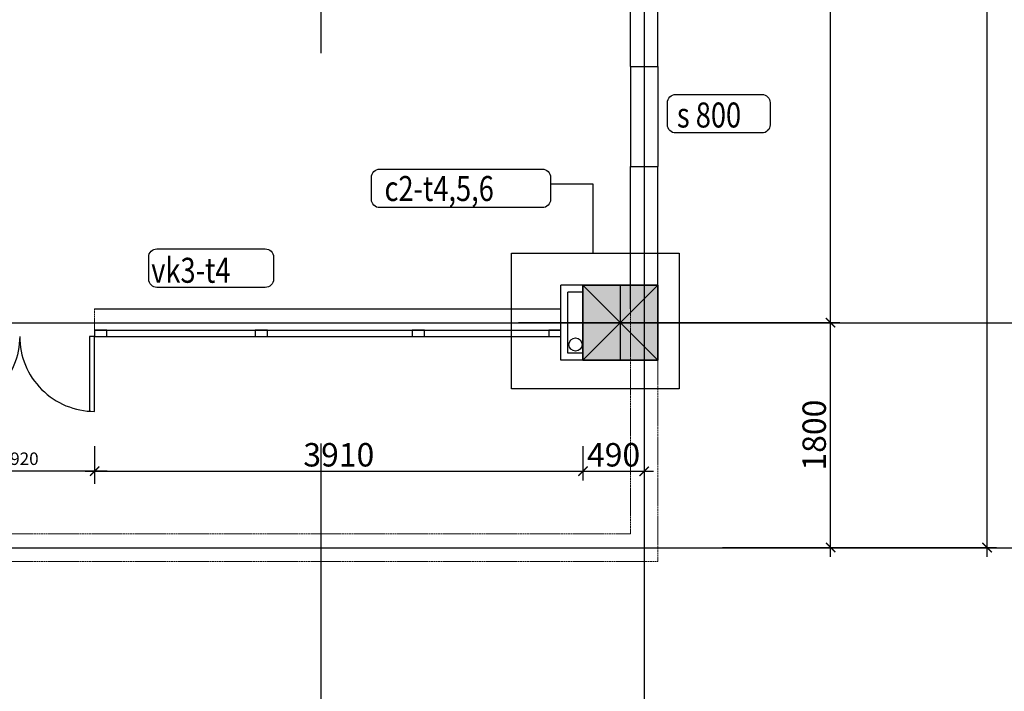
# Model space of a CAD drawing. Units: millimetres. Extents: x -788089 to 6126628, y -1301552 to -1139635.
# Drawn here: x 184492 to 200256, y -1286059 to -1275311 of the extents above; entities that cross this region are included whole.
import ezdxf

# ---------------------------------------------------------------- set-up
doc = ezdxf.new("R2010")
doc.units = ezdxf.units.MM
doc.header["$LTSCALE"] = 50
for name, pattern in [('ACAD_ISO10W100', [18, 12, -3, 0, -3]), ('DASHED2', [0.375, 0.25, -0.125]), ('HIDDEN', [0.375, 0.25, -0.125])]:
    doc.linetypes.add(name, pattern=pattern)
for name, color, linetype in [('1-KYHIEU', 1, 'Continuous'), ('3_Strirrup', 6, 'Continuous'), ('4-TUONG', 4, 'Continuous'), ('4_Text', 7, 'Continuous'), ('6', 6, 'Continuous'), ('BRICK', 32, 'Continuous'), ('netmanh', 145, 'Continuous'), ('TRUC', 8, 'ACAD_ISO10W100')]:
    doc.layers.add(name, color=color, linetype=linetype)
doc.layers.add('7', color=8, linetype='Continuous', lineweight=9)
doc.styles.add('FONT_VN', font='vntimeh.shx', dxfattribs={"width": 0.8, "bigfont": 'vn.shx'})
doc.styles.add('GHICHUCOC', font='vntimeh.shx', dxfattribs={"width": 0.85, "bigfont": 'vns.shx'})
doc.styles.add('ROMANS', font='romans.shx', dxfattribs={"width": 0.75, "bigfont": 'vns.shx'})
doc.styles.add('Vnsimli', font='vnsimli.shx', dxfattribs={"width": 0.7, "bigfont": 'vns.shx'})
doc.dimstyles.new('1-1', dxfattribs={"dimtxt": 300, "dimasz": 50, "dimexe": 200, "dimexo": 0, "dimgap": 100, "dimtad": 1, "dimdec": 0, "dimlfac": 0.8, "dimzin": 0, "dimdsep": 46, "dimtxsty": 'ROMANS', "dimblk1": 'ARCHTICK', "dimblk2": 'ARCHTICK', "dimsah": 1, "dimcen": 50, "dimdle": 200, "dimclrd": 1, "dimclre": 1, "dimclrt": 7, "dimadec": 0, "dimazin": 0, "dimtfac": 0.0001, "dimtdec": 0, "dimtix": 1, "dimtmove": 2, "dimatfit": 3, "dimldrblk": 'ARCHTICK', "dimfxl": 1, "dimtolj": 1, "dimtzin": 0, "dimarcsym": 0})
doc.dimstyles.new('Copy of 1-1 nho', dxfattribs={"dimscale": 150, "dimtxt": 2.5, "dimasz": 1, "dimexe": 1, "dimexo": 0, "dimgap": 0.5, "dimtad": 1, "dimdec": 0, "dimlfac": 0.5, "dimzin": 0, "dimdsep": 46, "dimtxsty": 'Vnsimli', "dimblk": 'ARCHTICK', "dimcen": 0.09, "dimdle": 1, "dimclrd": 256, "dimclre": 256, "dimclrt": 2, "dimadec": 0, "dimazin": 0, "dimtfac": 1, "dimtdec": 0, "dimtix": 1, "dimtofl": 0, "dimtmove": 0, "dimatfit": 3, "dimldrblk": 'DOT', "dimfxl": 1, "dimtolj": 1, "dimtzin": 0, "dimarcsym": 0})

# ---------------------------------------------------------------- blocks, each defined once
blk = doc.blocks.new('_ArchTick')
at = {"color": 0, "linetype": 'ByBlock', "const_width": 0.15}
blk.add_lwpolyline([(-0.5, -0.5), (0.5, 0.5)], dxfattribs=at)
blk = doc.blocks.new('*D447')
at = {"layer": '4-TUONG', "lineweight": -2, "transparency": 16777216}
for p, q in [((197475, -1283909), (197475, -1280009)), ((195746, -1280159), (197625, -1280159)), ((195746, -1283759), (197625, -1283759))]:
    blk.add_line(p, q, dxfattribs=at)
at = {"layer": 'DefPoints', "color": 0, "transparency": 16777216}
for p in [(195746, -1280159), (197475, -1280159), (195746, -1283759)]:
    blk.add_point(p, dxfattribs=at)
at = {"layer": '4-TUONG', "lineweight": -2, "transparency": 16777216, "xscale": 150, "yscale": 150, "zscale": 150}
for p, rotation in [((197475, -1280159), 90), ((197475, -1283759), 270)]:
    blk.add_blockref('_ArchTick', p, dxfattribs=dict(at, rotation=rotation))
at = {"layer": '4-TUONG', "color": 2, "transparency": 16777216, "insert": (197212, -1281959), "char_height": 375, "attachment_point": 5, "rotation": 90, "style": 'Vnsimli'}
blk.add_mtext('\\A1;1800', dxfattribs=at)
blk = doc.blocks.new('_Dot')
at = {"color": 0, "linetype": 'ByBlock', "lineweight": -2}
blk.add_line((-1, 0), (-2, 0), dxfattribs=at)
at = {"color": 0, "linetype": 'ByBlock', "const_width": 1}
blk.add_lwpolyline([(-0.5, 0, 1), (0.5, 0, 1)], format="xyb", close=True, dxfattribs=at)
blk = doc.blocks.new('*D448')
at = {"layer": '4-TUONG', "lineweight": -2, "transparency": 16777216}
for p, q in [((197475, -1280309), (197475, -1268009)), ((195746, -1268159), (197625, -1268159)), ((195746, -1280159), (197625, -1280159))]:
    blk.add_line(p, q, dxfattribs=at)
at = {"layer": 'DefPoints', "color": 0, "transparency": 16777216}
for p in [(195746, -1268159), (197475, -1268159), (195746, -1280159)]:
    blk.add_point(p, dxfattribs=at)
at = {"layer": '4-TUONG', "lineweight": -2, "transparency": 16777216, "xscale": 150, "yscale": 150, "zscale": 150}
for p, rotation in [((197475, -1268159), 90), ((197475, -1280159), 270)]:
    blk.add_blockref('_ArchTick', p, dxfattribs=dict(at, rotation=rotation))
at = {"layer": '4-TUONG', "color": 2, "transparency": 16777216, "insert": (197212, -1274159), "char_height": 375, "attachment_point": 5, "rotation": 90, "style": 'Vnsimli'}
blk.add_mtext('\\A1;6000', dxfattribs=at)
blk = doc.blocks.new('*D452')
at = {"layer": '4-TUONG', "lineweight": -2, "transparency": 16777216}
for p, q in [((199980, -1283909), (199980, -1243209)), ((195746, -1243359), (200130, -1243359)), ((195746, -1283759), (200130, -1283759))]:
    blk.add_line(p, q, dxfattribs=at)
at = {"layer": 'DefPoints', "color": 0, "transparency": 16777216}
for p in [(195746, -1243359), (199980, -1243359), (195746, -1283759)]:
    blk.add_point(p, dxfattribs=at)
at = {"layer": '4-TUONG', "lineweight": -2, "transparency": 16777216, "xscale": 150, "yscale": 150, "zscale": 150}
for p, rotation in [((199980, -1243359), 90), ((199980, -1283759), 270)]:
    blk.add_blockref('_ArchTick', p, dxfattribs=dict(at, rotation=rotation))
at = {"layer": '4-TUONG', "color": 2, "transparency": 16777216, "insert": (199718, -1263559), "char_height": 375, "attachment_point": 5, "rotation": 90, "style": 'Vnsimli'}
blk.add_mtext('\\A1;20200', dxfattribs=at)
blk = doc.blocks.new('*D569')
at = {"layer": '4-TUONG', "lineweight": -2, "transparency": 16777216}
for p, q in [((185692, -1282136), (185692, -1282687)), ((193510, -1282136), (193510, -1282687)), ((185542, -1282537), (193660, -1282537))]:
    blk.add_line(p, q, dxfattribs=at)
at = {"layer": 'DefPoints', "color": 0, "transparency": 16777216}
for p in [(185692, -1282136), (193510, -1282136), (193510, -1282537)]:
    blk.add_point(p, dxfattribs=at)
at = {"layer": '4-TUONG', "lineweight": -2, "transparency": 16777216, "xscale": 150, "yscale": 150, "zscale": 150, "rotation": 180}
blk.add_blockref('_ArchTick', (185692, -1282537), dxfattribs=at)
at = {"layer": '4-TUONG', "lineweight": -2, "transparency": 16777216, "xscale": 150, "yscale": 150, "zscale": 150}
blk.add_blockref('_ArchTick', (193510, -1282537), dxfattribs=at)
at = {"layer": '4-TUONG', "color": 2, "transparency": 16777216, "insert": (189601, -1282274), "char_height": 375, "attachment_point": 5, "style": 'Vnsimli'}
blk.add_mtext('\\A1;3910', dxfattribs=at)
blk = doc.blocks.new('*D570')
at = {"layer": '4-TUONG', "lineweight": -2, "transparency": 16777216}
for p, q in [((193510, -1282136), (193510, -1282687)), ((194490, -1282136), (194490, -1282687)), ((193360, -1282537), (194640, -1282537))]:
    blk.add_line(p, q, dxfattribs=at)
at = {"layer": 'DefPoints', "color": 0, "transparency": 16777216}
for p in [(193510, -1282136), (194490, -1282136), (194490, -1282537)]:
    blk.add_point(p, dxfattribs=at)
at = {"layer": '4-TUONG', "lineweight": -2, "transparency": 16777216, "xscale": 150, "yscale": 150, "zscale": 150, "rotation": 180}
blk.add_blockref('_ArchTick', (193510, -1282537), dxfattribs=at)
at = {"layer": '4-TUONG', "lineweight": -2, "transparency": 16777216, "xscale": 150, "yscale": 150, "zscale": 150}
blk.add_blockref('_ArchTick', (194490, -1282537), dxfattribs=at)
at = {"layer": '4-TUONG', "color": 2, "transparency": 16777216, "insert": (194000, -1282274), "char_height": 375, "attachment_point": 5, "style": 'Vnsimli'}
blk.add_mtext('\\A1;490', dxfattribs=at)
blk = doc.blocks.new('*D673')
at = {"layer": '7', "color": 1, "lineweight": -2, "transparency": 16777216}
for p, q in [((183292, -1282136), (183292, -1282737)), ((185692, -1282136), (185692, -1282737)), ((185892, -1282537), (183092, -1282537))]:
    blk.add_line(p, q, dxfattribs=at)
at = {"layer": 'DefPoints', "color": 0, "transparency": 16777216}
for p in [(183292, -1282136), (185692, -1282136), (183292, -1282537)]:
    blk.add_point(p, dxfattribs=at)
at = {"layer": '7', "color": 1, "lineweight": -2, "transparency": 16777216, "xscale": 80, "yscale": 80, "zscale": 80, "rotation": 180}
blk.add_blockref('_ArchTick', (183292, -1282537), dxfattribs=at)
at = {"layer": '7', "color": 1, "lineweight": -2, "transparency": 16777216, "xscale": 80, "yscale": 80, "zscale": 80}
blk.add_blockref('_ArchTick', (185692, -1282537), dxfattribs=at)
at = {"layer": '7', "color": 7, "transparency": 16777216, "insert": (184492, -1282337), "char_height": 200, "attachment_point": 5, "style": 'ROMANS'}
blk.add_mtext('\\A1;1920', dxfattribs=at)
blk = doc.blocks.new('C60x60')
at = {"layer": '3_Strirrup'}
h = blk.add_hatch(color=256, dxfattribs=at)
h.paths.add_polyline_path([(300, 190), (0, 190), (0, -300), (300, -300)])
h.paths.add_polyline_path([(0, 190), (-300, 190), (-300, -300), (0, -300)])
h.paths.add_polyline_path([(0, 300), (-300, 300), (-300, 190), (0, 190)])
h.paths.add_polyline_path([(300, 300), (0, 300), (0, 190), (300, 190)])
for p, q in [((-300, -300), (-300, 300)), ((300, -300), (-300, -300))]:
    blk.add_line(p, q, dxfattribs=at)
blk.add_lwpolyline([(300, 300), (-300, 300), (-300, -300), (300, -300)], close=True, dxfattribs=at)

msp = doc.modelspace()

# ---------------------------------------------------------------- hatches: boundary and pattern name
at = {"layer": '4-TUONG'}
h = msp.add_hatch(color=8, dxfattribs=at)
h.paths.add_polyline_path([(194710, -1279779.4), (194110, -1279779.4), (194110, -1280759.4), (194710, -1280759.4)])
h.paths.add_polyline_path([(194110, -1279779.4), (193510, -1279779.4), (193510, -1280759.4), (194110, -1280759.4)])
h.paths.add_polyline_path([(194110, -1279559.4), (193510, -1279559.4), (193510, -1279779.4), (194110, -1279779.4)])
h.paths.add_polyline_path([(194710, -1279559.4), (194110, -1279559.4), (194110, -1279779.4), (194710, -1279779.4)])

# ---------------------------------------------------------------- linework, layer by layer
at = {"layer": '1-KYHIEU', "color": 9, "linetype": 'HIDDEN', "ltscale": 1000}
msp.add_line((189318.4, -1294595.5), (189318.4, -1232735.5), dxfattribs=at)
at = {"layer": '3_Strirrup'}
msp.add_line((194108.6, -1279559.4), (194708.6, -1279559.4), dxfattribs=at)
msp.add_line((194108.6, -1279559.4), (194708.6, -1279559.4), dxfattribs=at)
msp.add_line((194108.6, -1279559.4), (194708.6, -1279559.4), dxfattribs=at)
at = {"layer": '4-TUONG'}
for p, q in [((194710, -1276059.4), (194710, -1272259.4)), ((194270, -1276059.4), (194270, -1274539.4)), ((194270, -1276059.4), (194710, -1276059.4)), ((194270, -1279939.4), (194270, -1277659.4)), ((194270, -1277659.4), (194710, -1277659.4)), ((194710, -1280379.4), (194710, -1277659.4)), ((193158, -1280759.4), (193158, -1279559.4)), ((193510, -1279559.4), (193158, -1279559.4)), ((193268, -1280649.4), (193268, -1279669.4)), ((193510, -1279669.4), (193268, -1279669.4)), ((193510, -1279559.4), (194710, -1279559.4)), ((193510, -1280759.4), (193510, -1279559.4)), ((194710, -1279559.4), (194710, -1280759.4)), ((185691.8, -1279939.4), (193160, -1279939.4)), ((193510, -1280649.4), (193268, -1280649.4)), ((193510, -1280759.4), (193158, -1280759.4)), ((194710, -1280759.4), (193510, -1280759.4))]:
    msp.add_line(p, q, dxfattribs=at)
at = {"layer": '4-TUONG', "color": 8}
for p, q in [((194270, -1276059.4), (194270, -1277659.4)), ((194710, -1276059.4), (194710, -1277659.4)), ((194710, -1279559.4), (193510, -1280759.4)), ((193510, -1279559.4), (194710, -1280759.4)), ((194110, -1280759.4), (194110, -1279559.4)), ((193510, -1280159.4), (194710, -1280159.4))]:
    msp.add_line(p, q, dxfattribs=at)
for points in [[(194993.2, -1276507.4), (196374.3, -1276507.4, -0.4142136), (196505.3, -1276638.4), (196505.3, -1276992.7, -0.4142136), (196374.3, -1277123.7), (194993.2, -1277123.7, -0.4142136), (194862.2, -1276992.7), (194862.2, -1276638.4, -0.4142136)], [(190254.2, -1277702), (192859.4, -1277702, -0.4142136), (192990.4, -1277833), (192990.4, -1278187.3, -0.4142136), (192859.4, -1278318.3), (190254.2, -1278318.3, -0.4142136), (190123.1, -1278187.3), (190123.1, -1277833, -0.4142136)], [(186688.4, -1278978.7), (188424.3, -1278978.7, -0.4142136), (188555.3, -1279109.8), (188555.3, -1279464, -0.4142136), (188424.3, -1279595), (186688.4, -1279595, -0.4142136), (186557.4, -1279464), (186557.4, -1279109.8, -0.4142136)]]:
    msp.add_lwpolyline(points, format="xyb", close=True, dxfattribs=at)
at = {"layer": '4-TUONG'}
for points in [[(194710, -1279559.4), (193510, -1279559.4), (193510, -1280759.4), (194710, -1280759.4)], [(185691.8, -1280379.4), (185888.7, -1280379.4), (185888.7, -1280279.4), (185691.8, -1280279.4)], [(188263, -1280379.4), (188459.9, -1280379.4), (188459.9, -1280279.4), (188263, -1280279.4)], [(190776.2, -1280379.4), (190973.1, -1280379.4), (190973.1, -1280279.4), (190776.2, -1280279.4)], [(192961.2, -1280379.4), (193158, -1280379.4), (193158, -1280279.4), (192961.2, -1280279.4)]]:
    msp.add_lwpolyline(points, close=True, dxfattribs=at)
at = {"layer": '4-TUONG', "color": 8}
msp.add_circle((193391.5, -1280510.1), 105.3, dxfattribs=at)
at = {"layer": '6', "color": 8}
for p, q in [((185691.8, -1280279.4), (193160, -1280279.4)), ((185691.8, -1280379.4), (193160, -1280379.4))]:
    msp.add_line(p, q, dxfattribs=at)
at = {"layer": '7', "color": 4, "linetype": 'DASHED2'}
for p, q in [((193160, -1279939.4), (185691.8, -1279939.4)), ((185691.8, -1280379.4), (185691.8, -1279939.4)), ((194270, -1283539.4), (194270, -1279939.4)), ((185691.8, -1280279.4), (193160, -1280279.4)), ((194710, -1283979.4), (194710, -1280379.4)), ((181889.6, -1283539.4), (194270, -1283539.4)), ((181889.6, -1283979.4), (194710, -1283979.4))]:
    msp.add_line(p, q, dxfattribs=at)
at = {"layer": 'BRICK'}
for p, q in [((193675.4, -1277945), (192990.4, -1277945)), ((193675.4, -1279045.9), (193675.4, -1277945))]:
    msp.add_line(p, q, dxfattribs=at)
msp.add_lwpolyline([(192364.1, -1279045.9), (195048.2, -1279045.9), (195048.2, -1281220.6), (192364.1, -1281220.6)], close=True, dxfattribs=at)
at = {"layer": 'netmanh'}
for points in [[(184491.8, -1280379.4, -0.4142136), (183291.8, -1281579.4), (183291.8, -1280379.4), (183371.8, -1280379.4), (183371.8, -1281579.4)], [(184491.8, -1280379.4, 0.4142136), (185691.8, -1281579.4), (185691.8, -1280379.4), (185611.8, -1280379.4), (185611.8, -1281579.4)]]:
    msp.add_lwpolyline(points, format="xyb", dxfattribs=at)
at = {"layer": 'TRUC', "color": 250, "ltscale": 800}
for p, q in [((194490, -1233028.2), (194490, -1292949.6)), ((88582, -1280164.1), (200934.6, -1280163.8)), ((88582, -1283764.1), (200899.8, -1283763.8))]:
    msp.add_line(p, q, dxfattribs=at)
at = {"layer": 'TRUC', "ltscale": 300}
msp.add_line((192476.8, -1280159.4), (195746.2, -1280159.4), dxfattribs=at)

# ---------------------------------------------------------------- block references
at = {"layer": '3_Strirrup', "xscale": 2, "yscale": 2, "zscale": 2}
msp.add_blockref('C60x60', (194108.6, -1280159.4), dxfattribs=at)

# ---------------------------------------------------------------- texts
at = {"color": 1, "insert": (-415327.1, -1278756), "char_height": 1034.88, "width": 14355.515, "attachment_point": 2, "line_spacing_factor": 1.2, "style": 'GHICHUCOC'}
msp.add_mtext('\\pi1471;{\\f.VnArialH|b0|i0|c0|p34;®µO Vµ SöA  B»NG \\P\\pi0;THñ C¤NG} ', dxfattribs=at)
at = {"layer": '4_Text', "color": 8, "style": 'FONT_VN', "width": 0.8}
for s, p in [('s 800', (195013.5, -1277036)), ('c2-t4,5,6', (190332.7, -1278212.5)), ('vk3-t4', (186597.7, -1279521.1))]:
    msp.add_text(s, height=400, dxfattribs=at).set_placement(p)

# ---------------------------------------------------------------- dimensions: what is measured, and where the dimension line sits
at = {"layer": '4-TUONG', "color": 8}
for base, p1, p2, picture, middle in [((199980.1, -1243359.4), (195746.2, -1283759.4), (195746.2, -1243359.4), '*D452', (199717.6, -1263559.4)), ((197474.7, -1268159.4), (195746.2, -1280159.4), (195746.2, -1268159.4), '*D448', (197212.2, -1274159.4)), ((197474.7, -1280159.4), (195746.2, -1283759.4), (195746.2, -1280159.4), '*D447', (197212.2, -1281959.4))]:
    dim = msp.add_linear_dim(base=base, p1=p1, p2=p2, angle=90, dimstyle='Copy of 1-1 nho', dxfattribs=at)
    dim.commit()
    dim.dimension.update_dxf_attribs({"geometry": picture, "text_midpoint": middle})
dim = msp.add_linear_dim(base=(193510, -1282536.8), p1=(185691.8, -1282136.2), p2=(193510, -1282136.2), text='3910', dimstyle='Copy of 1-1 nho', dxfattribs=at)
dim.commit()
dim.dimension.update_dxf_attribs({"geometry": '*D569', "text_midpoint": (189600.9, -1282274.3)})
dim = msp.add_linear_dim(base=(194490, -1282536.8), p1=(193510, -1282136.2), p2=(194490, -1282136.2), dimstyle='Copy of 1-1 nho', dxfattribs=at)
dim.commit()
dim.dimension.update_dxf_attribs({"geometry": '*D570', "text_midpoint": (194000, -1282274.3)})
at = {"layer": '7', "color": 8}
dim = msp.add_linear_dim(base=(183291.8, -1282536.5), p1=(185691.8, -1282136.2), p2=(183291.8, -1282136.2), dimstyle='1-1', override={"dimtxt": 200, "dimasz": 80, "dimcen": 50, "dimclrd": 1, "dimclre": 1, "dimclrt": 7, "dimfxl": 0.6, "dimarcsym": 2}, dxfattribs=at)
dim.commit()
dim.dimension.update_dxf_attribs({"geometry": '*D673', "text_midpoint": (184491.8, -1282336.5)})

doc.saveas('drawing.dxf')
